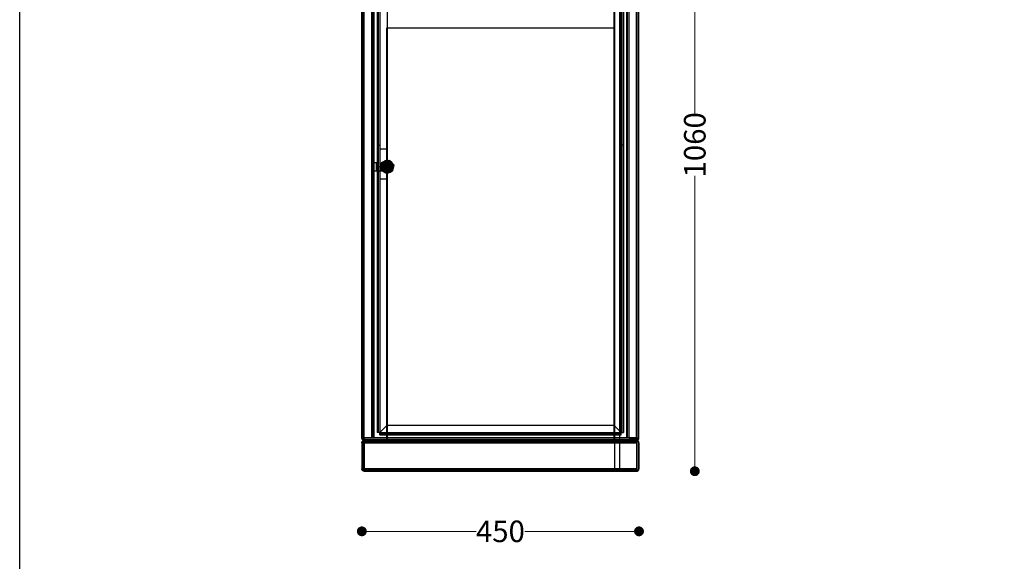
# Model space of a CAD drawing. Units: millimetres. Extents: x 10366 to 13995, y 24552 to 29685.
# Drawn here: x 10366 to 11965, y 25474 to 26353 of the extents above; entities that cross this region are included whole.
import ezdxf

# ---------------------------------------------------------------- set-up
doc = ezdxf.new("R2010")
doc.units = ezdxf.units.MM
doc.header["$LTSCALE"] = 3
doc.layers.add('Default', color=7, linetype='Continuous')
doc.layers.add('Hidden_lines', color=7, linetype='Continuous')
doc.styles.get("Standard").update_dxf_attribs({"font": 'arial.ttf'})
doc.dimstyles.new('MATEUSZ', dxfattribs={"dimtxt": 35, "dimasz": 16, "dimexe": 0.18, "dimexo": 0.0625, "dimgap": 0.09, "dimtad": 0, "dimdec": 0, "dimdsep": 46, "dimtxsty": 'Standard', "dimblk": 'DOT', "dimcen": 0.09, "dimse1": 1, "dimse2": 1, "dimadec": 0, "dimazin": 0, "dimtfac": 1, "dimtdec": 0, "dimtofl": 0, "dimtmove": 0, "dimatfit": 3, "dimfxl": 1, "dimtolj": 1, "dimtzin": 0, "dimlwd": 9, "dimlwe": 9, "dimarcsym": 0})

# ---------------------------------------------------------------- blocks, each defined once
blk = doc.blocks.new('_Dot')
at = {"color": 0, "linetype": 'ByBlock', "lineweight": -2}
blk.add_line((-0.5, 0), (-1, 0), dxfattribs=at)
at = {"color": 0, "linetype": 'ByBlock', "const_width": 0.5}
blk.add_lwpolyline([(-0.25, 0, 1), (0.25, 0, 1)], format="xyb", close=True, dxfattribs=at)
blk = doc.blocks.new('*D19')
at = {"color": 0, "lineweight": 9, "transparency": 16777216}
for p, q in [((10937.7, 25522.7), (11107.3, 25522.7)), ((11355.7, 25522.7), (11186.1, 25522.7))]:
    blk.add_line(p, q, dxfattribs=at)
at = {"layer": 'Defpoints', "color": 0, "transparency": 16777216}
for p in [(10921.7, 25674.3), (11371.7, 25674.3), (11371.7, 25522.7)]:
    blk.add_point(p, dxfattribs=at)
at = {"color": 0, "lineweight": 9, "transparency": 16777216, "xscale": 16, "yscale": 16, "zscale": 16, "rotation": 180}
blk.add_blockref('_Dot', (10921.7, 25522.7), dxfattribs=at)
at = {"color": 0, "lineweight": 9, "transparency": 16777216, "xscale": 16, "yscale": 16, "zscale": 16}
blk.add_blockref('_Dot', (11371.7, 25522.7), dxfattribs=at)
at = {"color": 0, "transparency": 16777216, "insert": (11146.7, 25522.7), "char_height": 35, "attachment_point": 5}
blk.add_mtext('\\A1;450', dxfattribs=at)
blk = doc.blocks.new('*D22')
at = {"color": 0, "lineweight": 9, "transparency": 16777216}
for p, q in [((11462.3, 26664.3), (11462.3, 26201)), ((11462.3, 25636.3), (11462.3, 26099.7))]:
    blk.add_line(p, q, dxfattribs=at)
at = {"layer": 'Defpoints', "color": 0, "transparency": 16777216}
for p in [(11371.7, 26680.3), (11462.3, 26680.3), (11367.7, 25620.3)]:
    blk.add_point(p, dxfattribs=at)
at = {"color": 0, "lineweight": 9, "transparency": 16777216, "xscale": 16, "yscale": 16, "zscale": 16}
for p, rotation in [((11462.3, 26680.3), 90), ((11462.3, 25620.3), 270)]:
    blk.add_blockref('_Dot', p, dxfattribs=dict(at, rotation=rotation))
at = {"color": 0, "transparency": 16777216, "insert": (11462.3, 26150.3), "char_height": 35, "attachment_point": 5, "rotation": 90}
blk.add_mtext('\\A1;1060', dxfattribs=at)

msp = doc.modelspace()

# ---------------------------------------------------------------- linework, layer by layer
msp.add_lwpolyline([(10366.2, 24552.5), (10366.2, 29684.6), (13995, 29684.6), (13995, 24552.5)], close=True)
at = {"layer": 'Default'}
for p, q in [((10921.7, 25674.3), (10921.7, 26586.3)), ((10925.5, 25674.3), (10925.5, 26586.3)), ((10937.9, 25674.3), (10937.9, 26586.3)), ((10941.7, 25674.3), (10941.7, 26586.3)), ((11351.7, 25674.3), (11351.7, 26586.3)), ((11355.5, 25674.3), (11355.5, 26586.3)), ((11367.9, 25674.3), (11367.9, 26586.3)), ((11371.7, 25674.3), (11371.7, 26586.3)), ((10946.7, 26579.8), (10946.7, 26149.8)), ((10950.7, 26579.8), (10950.7, 25683.3)), ((10950.7, 26579.8), (10950.7, 26149.8)), ((11342.7, 25683.3), (11342.7, 26579.8)), ((11342.7, 26579.8), (11342.7, 26149.8)), ((11346.7, 26579.8), (11346.7, 26149.8)), ((10946.7, 26149.8), (10946.7, 25683.3)), ((10950.7, 26149.8), (10950.7, 25683.3)), ((11342.7, 26149.8), (11342.7, 25683.3)), ((11346.7, 26149.8), (11346.7, 25683.3)), ((10945.2, 26121.3), (10941.7, 26121.3)), ((10941.7, 26108.3), (10945.2, 26108.3)), ((10945.2, 26121.3), (10945.2, 26108.3)), ((10945.7, 26121.3), (10945.7, 26114.6)), ((10946.7, 26114.6), (10945.7, 26114.6)), ((10945.7, 26114.6), (10945.7, 26108.3)), ((10945.7, 26108.3), (10946.7, 26108.3)), ((10966.2, 26117.9), (10959, 26116)), ((10959, 26116), (10964.3, 26110.7)), ((10964.3, 26110.7), (10966.2, 26117.9)), ((10962.2, 25674.3), (10925.5, 25674.3)), ((10937.9, 25674.3), (10925.5, 25674.3)), ((10925.7, 25674.3), (10962.2, 25674.3)), ((10950.7, 25683.3), (11342.7, 25683.3)), ((10950.7, 25683.3), (11342.7, 25683.3)), ((10950.7, 25679.3), (11342.7, 25679.3)), ((10962.2, 25670.3), (10962.2, 25679.3)), ((11332.2, 25670.3), (11332.2, 25679.3)), ((11332.4, 25670.3), (11332.4, 25679.3)), ((11340.4, 25670.3), (11340.4, 25679.3)), ((11340.4, 25674.3), (11367.7, 25674.3)), ((11367.9, 25674.3), (11340.4, 25674.3)), ((11367.9, 25674.3), (11355.5, 25674.3)), ((10921.7, 25666.3), (10921.7, 25624.4)), ((10923.2, 25666.3), (10923.2, 25624.4)), ((10925.7, 25671.8), (10937.7, 25671.8)), ((10925.7, 25670.3), (10937.7, 25670.3)), ((10925.7, 25668.8), (10925.7, 25670.3)), ((10925.7, 25670.3), (11367.7, 25670.3)), ((10925.7, 25670.3), (11367.7, 25670.3)), ((10925.7, 25668.8), (10925.7, 25670.3)), ((10925.7, 25668.8), (10925.7, 25670.3)), ((10925.7, 25666.3), (11367.7, 25666.3)), ((10925.7, 25666.3), (10925.7, 25624.4)), ((10937.7, 25671.8), (10962.2, 25671.8)), ((10937.7, 25671.8), (10937.7, 25670.3)), ((11340.4, 25671.8), (11355.7, 25671.8)), ((11367.7, 25671.8), (11355.7, 25671.8)), ((11355.7, 25671.8), (11355.7, 25670.3)), ((11367.7, 25670.3), (11355.7, 25670.3)), ((11367.7, 25668.8), (11367.7, 25670.3)), ((11367.7, 25668.8), (11367.7, 25670.3)), ((11367.7, 25668.8), (11367.7, 25670.3)), ((11367.7, 25666.3), (11367.7, 25624.4)), ((11370.2, 25666.3), (11370.2, 25624.4)), ((11371.7, 25666.3), (11371.7, 25624.4)), ((10921.7, 25624.5), (10921.7, 25624.3)), ((10921.7, 25624.5), (10923.2, 25624.5)), ((10921.7, 25624.4), (10923.2, 25624.4)), ((10923.2, 25624.3), (10923.2, 25624.5)), ((10925.7, 25624.5), (10925.7, 25624.3)), ((11367.7, 25624.3), (10925.7, 25624.5)), ((10925.7, 25624.4), (11367.7, 25624.4)), ((10925.7, 25624.3), (11367.7, 25624.3)), ((10925.7, 25620.3), (10937.7, 25620.3)), ((10925.7, 25620.3), (11367.7, 25620.3)), ((10937.7, 25620.3), (10925.7, 25620.3)), ((11355.7, 25620.3), (11367.7, 25620.3)), ((11355.7, 25620.3), (11367.7, 25620.3)), ((11371.7, 25624.4), (11370.2, 25624.4)), ((11371.7, 25624.3), (11370.2, 25624.3))]:
    msp.add_line(p, q, dxfattribs=at)
for points in [[(10946.7, 26149.8, 0), (10946.7, 26149.8, 0), (10946.7, 26149.8, 0), (10946.7, 26149.8, 0), (10946.7, 26149.8, 0), (10946.7, 26149.8, 0), (10946.7, 26149.8, 0), (10946.7, 26149.8, 0), (10946.7, 26149.8, 0), (10946.7, 26149.8, 0), (10946.7, 26149.8, 0), (10946.7, 26149.8, 0), (10946.7, 26149.8, 0), (10946.8, 26149.8, 0), (10947.9, 26149.8, 0), (10950.7, 26149.8, 0)], [(11346.7, 26149.8, 0), (11346.7, 26149.8, 0), (11346.7, 26149.8, 0), (11346.7, 26149.8, 0), (11346.7, 26149.8, 0), (11346.7, 26149.8, 0), (11346.7, 26149.8, 0), (11346.7, 26149.8, 0), (11346.7, 26149.8, 0), (11346.7, 26149.8, 0), (11346.7, 26149.8, 0), (11346.7, 26149.8, 0), (11346.7, 26149.8, 0), (11346.6, 26149.8, 0), (11345.6, 26149.8, 0), (11342.7, 26149.8, 0)], [(10945.7, 26121.3, 0), (10945.2, 26121.3, 0)], [(10945.2, 26108.3, 0), (10945.7, 26108.3, 0)], [(10925.7, 25670.3, 0), (10925.3, 25670.3, 0), (10924.9, 25670.4, 0), (10924.5, 25670.5, 0), (10924.1, 25670.6, 0), (10923.8, 25670.8, 0), (10923.5, 25671, 0), (10923.1, 25671.2, 0), (10922.9, 25671.5, 0), (10922.6, 25671.8, 0), (10922.4, 25672.1, 0), (10922.2, 25672.4, 0), (10922, 25672.8, 0), (10921.9, 25673.2, 0), (10921.8, 25673.5, 0), (10921.7, 25673.9, 0), (10921.7, 25674.3, 0)], [(10921.7, 25674.3, 0), (10921.7, 25674.3, 0), (10921.7, 25674.3, 0), (10921.7, 25674.3, 0), (10921.7, 25674.3, 0), (10921.7, 25674.3, 0), (10921.7, 25674.3, 0), (10921.7, 25674.3, 0), (10921.7, 25674.3, 0), (10921.7, 25674.3, 0), (10921.7, 25674.3, 0), (10921.7, 25674.3, 0), (10921.7, 25674.3, 0), (10921.8, 25674.3, 0), (10922.8, 25674.3, 0), (10925.5, 25674.3, 0)], [(10923.2, 25674.3, 0), (10923.2, 25674, 0), (10923.3, 25673.8, 0), (10923.3, 25673.6, 0), (10923.4, 25673.3, 0), (10923.5, 25673.1, 0), (10923.6, 25672.9, 0), (10923.8, 25672.7, 0), (10924, 25672.5, 0), (10924.1, 25672.4, 0), (10924.3, 25672.2, 0), (10924.5, 25672.1, 0), (10924.8, 25672, 0), (10925, 25671.9, 0), (10925.2, 25671.9, 0), (10925.5, 25671.8, 0), (10925.7, 25671.8, 0)], [(10925.7, 25674.3, 0), (10925.7, 25671.8, 0)], [(10937.9, 25674.3, 0), (10941.7, 25674.3, 0)], [(10950.7, 25683.3, 0), (10946.7, 25683.3, 0)], [(10950.7, 25679.3, 0), (10950.7, 25679.3, 0), (10950.7, 25679.3, 0), (10950.7, 25679.3, 0), (10950.7, 25679.3, 0), (10950.7, 25679.3, 0), (10950.7, 25679.3, 0), (10950.7, 25679.3, 0), (10950.7, 25679.3, 0), (10950.7, 25679.3, 0), (10950.7, 25679.3, 0), (10950.7, 25679.3, 0), (10950.7, 25679.3, 0), (10950.7, 25679.4, 0), (10950.7, 25680.4, 0), (10950.7, 25683.3, 0)], [(11342.7, 25679.3, 0), (11342.7, 25679.3, 0), (11342.7, 25679.3, 0), (11342.7, 25679.3, 0), (11342.7, 25679.3, 0), (11342.7, 25679.3, 0), (11342.7, 25679.3, 0), (11342.7, 25679.3, 0), (11342.7, 25679.3, 0), (11342.7, 25679.3, 0), (11342.7, 25679.3, 0), (11342.7, 25679.3, 0), (11342.7, 25679.3, 0), (11342.7, 25679.4, 0), (11342.7, 25680.4, 0), (11342.7, 25683.3, 0)], [(11342.7, 25683.3, 0), (11346.7, 25683.3, 0)], [(11351.7, 25674.3, 0), (11351.7, 25674.3, 0), (11351.7, 25674.3, 0), (11351.7, 25674.3, 0), (11351.7, 25674.3, 0), (11351.7, 25674.3, 0), (11351.7, 25674.3, 0), (11351.7, 25674.3, 0), (11351.7, 25674.3, 0), (11351.7, 25674.3, 0), (11351.7, 25674.3, 0), (11351.7, 25674.3, 0), (11351.7, 25674.3, 0), (11351.8, 25674.3, 0), (11352.8, 25674.3, 0), (11355.5, 25674.3, 0)], [(11367.7, 25674.3, 0), (11367.7, 25671.8, 0)], [(11370.2, 25674.3, 0), (11370.2, 25674, 0), (11370.2, 25673.8, 0), (11370.1, 25673.6, 0), (11370, 25673.3, 0), (11369.9, 25673.1, 0), (11369.8, 25672.9, 0), (11369.6, 25672.7, 0), (11369.5, 25672.5, 0), (11369.3, 25672.4, 0), (11369.1, 25672.2, 0), (11368.9, 25672.1, 0), (11368.7, 25672, 0), (11368.4, 25671.9, 0), (11368.2, 25671.9, 0), (11368, 25671.8, 0), (11367.7, 25671.8, 0)], [(11367.7, 25670.3, 0), (11368.1, 25670.3, 0), (11368.5, 25670.4, 0), (11368.9, 25670.5, 0), (11369.3, 25670.6, 0), (11369.6, 25670.8, 0), (11370, 25671, 0), (11370.3, 25671.2, 0), (11370.6, 25671.5, 0), (11370.8, 25671.8, 0), (11371.1, 25672.1, 0), (11371.3, 25672.4, 0), (11371.4, 25672.8, 0), (11371.5, 25673.2, 0), (11371.6, 25673.5, 0), (11371.7, 25673.9, 0), (11371.7, 25674.3, 0)], [(11367.9, 25674.3, 0), (11371.7, 25674.3, 0)], [(10921.7, 25666.3, 0), (10921.7, 25666.7, 0), (10921.8, 25667.1, 0), (10921.9, 25667.5, 0), (10922, 25667.9, 0), (10922.2, 25668.2, 0), (10922.4, 25668.6, 0), (10922.6, 25668.9, 0), (10922.9, 25669.2, 0), (10923.2, 25669.4, 0), (10923.5, 25669.7, 0), (10923.9, 25669.9, 0), (10924.2, 25670, 0), (10924.6, 25670.1, 0), (10924.9, 25670.2, 0), (10925.3, 25670.3, 0), (10925.7, 25670.3, 0)], [(10925.7, 25668.8, 0), (10925.5, 25668.8, 0), (10925.2, 25668.8, 0), (10925, 25668.7, 0), (10924.7, 25668.6, 0), (10924.5, 25668.5, 0), (10924.3, 25668.4, 0), (10924.1, 25668.2, 0), (10923.9, 25668.1, 0), (10923.8, 25667.9, 0), (10923.6, 25667.7, 0), (10923.5, 25667.5, 0), (10923.4, 25667.3, 0), (10923.3, 25667, 0), (10923.3, 25666.8, 0), (10923.2, 25666.6, 0), (10923.2, 25666.3, 0)], [(10925.7, 25666.3, 0), (10925.7, 25670.3, 0)], [(11367.7, 25666.3, 0), (11367.7, 25670.3, 0)], [(11371.7, 25666.3, 0), (11371.7, 25666.7, 0), (11371.6, 25667.1, 0), (11371.5, 25667.5, 0), (11371.4, 25667.9, 0), (11371.2, 25668.2, 0), (11371, 25668.6, 0), (11370.8, 25668.9, 0), (11370.5, 25669.2, 0), (11370.2, 25669.4, 0), (11369.9, 25669.7, 0), (11369.6, 25669.9, 0), (11369.2, 25670, 0), (11368.9, 25670.1, 0), (11368.5, 25670.2, 0), (11368.1, 25670.3, 0), (11367.7, 25670.3, 0)], [(11367.7, 25668.8, 0), (11368, 25668.8, 0), (11368.2, 25668.8, 0), (11368.5, 25668.7, 0), (11368.7, 25668.6, 0), (11368.9, 25668.5, 0), (11369.1, 25668.4, 0), (11369.3, 25668.2, 0), (11369.5, 25668.1, 0), (11369.7, 25667.9, 0), (11369.8, 25667.7, 0), (11369.9, 25667.5, 0), (11370, 25667.3, 0), (11370.1, 25667, 0), (11370.2, 25666.8, 0), (11370.2, 25666.6, 0), (11370.2, 25666.3, 0)], [(10925.7, 25620.3, 0), (10925.3, 25620.3, 0), (10924.9, 25620.4, 0), (10924.5, 25620.5, 0), (10924.1, 25620.6, 0), (10923.8, 25620.8, 0), (10923.5, 25621, 0), (10923.1, 25621.2, 0), (10922.9, 25621.5, 0), (10922.6, 25621.8, 0), (10922.4, 25622.1, 0), (10922.2, 25622.4, 0), (10922, 25622.8, 0), (10921.9, 25623.2, 0), (10921.8, 25623.5, 0), (10921.7, 25623.9, 0), (10921.7, 25624.3, 0)], [(10923.2, 25624.3, 0), (10923.2, 25624, 0), (10923.3, 25623.8, 0), (10923.3, 25623.6, 0), (10923.4, 25623.3, 0), (10923.5, 25623.1, 0), (10923.6, 25622.9, 0), (10923.8, 25622.7, 0), (10924, 25622.5, 0), (10924.1, 25622.4, 0), (10924.3, 25622.2, 0), (10924.5, 25622.1, 0), (10924.8, 25622, 0), (10925, 25621.9, 0), (10925.2, 25621.9, 0), (10925.5, 25621.8, 0), (10925.7, 25621.8, 0)], [(10925.7, 25620.3, 0), (10925.7, 25620.3, 0), (10925.7, 25620.3, 0), (10925.7, 25620.3, 0), (10925.7, 25620.3, 0), (10925.7, 25620.3, 0), (10925.7, 25620.3, 0), (10925.7, 25620.4, 0), (10925.7, 25620.6, 0), (10925.7, 25621.4, 0), (10925.7, 25624.3, 0)], [(11367.7, 25620.3, 0), (11368.1, 25620.3, 0), (11368.5, 25620.4, 0), (11368.9, 25620.5, 0), (11369.3, 25620.6, 0), (11369.6, 25620.8, 0), (11370, 25621, 0), (11370.3, 25621.2, 0), (11370.6, 25621.5, 0), (11370.8, 25621.8, 0), (11371.1, 25622.1, 0), (11371.3, 25622.4, 0), (11371.4, 25622.8, 0), (11371.5, 25623.2, 0), (11371.6, 25623.5, 0), (11371.7, 25623.9, 0), (11371.7, 25624.3, 0)], [(11370.2, 25624.3, 0), (11370.2, 25624, 0), (11370.2, 25623.8, 0), (11370.1, 25623.6, 0), (11370, 25623.3, 0), (11369.9, 25623.1, 0), (11369.8, 25622.9, 0), (11369.6, 25622.7, 0), (11369.5, 25622.5, 0), (11369.3, 25622.4, 0), (11369.1, 25622.2, 0), (11368.9, 25622.1, 0), (11368.7, 25622, 0), (11368.4, 25621.9, 0), (11368.2, 25621.9, 0), (11368, 25621.8, 0), (11367.7, 25621.8, 0)], [(11367.7, 25620.3, 0), (11367.7, 25620.3, 0), (11367.7, 25620.3, 0), (11367.7, 25620.3, 0), (11367.7, 25620.3, 0), (11367.7, 25620.3, 0), (11367.7, 25620.3, 0), (11367.7, 25620.4, 0), (11367.7, 25620.6, 0), (11367.7, 25621.4, 0), (11367.7, 25624.3, 0)]]:
    msp.add_polyline3d(points, dxfattribs=at)
msp.add_circle((10963.2, 26114.8), 6.15, dxfattribs=at)
for radius, start, end in [(10, 45, 225), (8.5, 45, 9.4714), (10, 9.4714, 45), (10, 225, 9.4714), (8.5, 9.4714, 45)]:
    msp.add_arc((10963.2, 26114.8), radius, start, end, dxfattribs=at)
at = {"layer": 'Hidden_lines'}
for p, q in [((10923.2, 25674.3), (10923.2, 26586.3)), ((10940.2, 25674.3), (10940.2, 26586.3)), ((11353.2, 25674.3), (11353.2, 26586.3)), ((11370.2, 25674.3), (11370.2, 26586.3)), ((10948.2, 26579.8), (10948.2, 26149.8)), ((11332.4, 25679.3), (11332.4, 26583.8)), ((11340.4, 25679.3), (11340.4, 26583.8)), ((11345.2, 26579.8), (11345.2, 26149.8)), ((10962.7, 26567.8), (10962.7, 26143.4)), ((11330.7, 26567.8), (11330.7, 25695.3)), ((10962.2, 26340.3), (11332.2, 26340.3)), ((10962.2, 25679.3), (10962.2, 26340.3)), ((10963.2, 25670.3), (10963.2, 26340.3)), ((11331.2, 25670.3), (11331.2, 26340.3)), ((11332.2, 25679.3), (11332.2, 26340.3)), ((10948.2, 26149.8), (10948.2, 25683.3)), ((10962.7, 26143.4), (10950.7, 26143.4)), ((11345.2, 26149.8), (11345.2, 25683.3)), ((10955.5, 26117), (10961.1, 26122.6)), ((10965.3, 26122.6), (10970.9, 26117)), ((10946.1, 26114.6), (10946.1, 26108.3)), ((10953.2, 26114.6), (10946.7, 26114.6)), ((10946.7, 26108.3), (10953.2, 26108.3)), ((10953.2, 26121.3), (10953.2, 26108.3)), ((10953.2, 26114.6), (10953.2, 26121.3)), ((10953.7, 26121.3), (10953.7, 26108.3)), ((10966.2, 26121.3), (10954.2, 26121.3)), ((10954.2, 26121.3), (10954.2, 26108.3)), ((10954.2, 26108.3), (10966.2, 26108.3)), ((10961.1, 26107.1), (10955.5, 26112.7)), ((10959.8, 26116.5), (10958.5, 26116.5)), ((10958.5, 26116.5), (10958.5, 26113.1)), ((10958.5, 26113.1), (10958.5, 26116.5)), ((10958.5, 26116.5), (10959.8, 26116.5)), ((10958.5, 26113.1), (10959.8, 26113.1)), ((10959.8, 26113.1), (10958.5, 26113.1)), ((10964.9, 26119.5), (10961.5, 26119.5)), ((10961.5, 26119.5), (10961.5, 26118.2)), ((10961.5, 26118.2), (10961.5, 26119.5)), ((10961.5, 26119.5), (10964.9, 26119.5)), ((10961.5, 26111.5), (10961.5, 26110.1)), ((10961.5, 26110.1), (10961.5, 26111.5)), ((10961.5, 26110.1), (10964.9, 26110.1)), ((10964.9, 26110.1), (10961.5, 26110.1)), ((10962.1, 26115.6), (10961.6, 26116)), ((10961.6, 26113.7), (10962.1, 26114.1)), ((10962.4, 26114.6), (10962.6, 26114.5)), ((10963, 26114.1), (10962.9, 26114.2)), ((10963.4, 26115.6), (10963.5, 26115.5)), ((10963.9, 26115), (10963.8, 26115.2)), ((10964.3, 26113.2), (10964, 26113.7)), ((10964.3, 26114.1), (10964.8, 26113.7)), ((10964.9, 26118.2), (10964.9, 26119.5)), ((10964.9, 26119.5), (10964.9, 26118.2)), ((10964.9, 26110.1), (10964.9, 26111.5)), ((10964.9, 26111.5), (10964.9, 26110.1)), ((10970.9, 26112.7), (10965.3, 26107.1)), ((10967.9, 26116.5), (10966.5, 26116.5)), ((10966.5, 26116.5), (10967.9, 26116.5)), ((10966.5, 26113.1), (10967.9, 26113.1)), ((10967.9, 26113.1), (10966.5, 26113.1)), ((10967.9, 26113.1), (10967.9, 26116.5)), ((10967.9, 26116.5), (10967.9, 26113.1)), ((10950.7, 26095.1), (10962.7, 26095.1)), ((10962.7, 26095.1), (10962.7, 25695.3)), ((10950.7, 25683.3), (10962.7, 25695.3)), ((10962.7, 25695.3), (10950.7, 25683.3)), ((10962.7, 25695.3), (11330.7, 25695.3)), ((11330.7, 25695.3), (11342.7, 25683.3)), ((11342.7, 25683.3), (11330.7, 25695.3)), ((10950.7, 25680.8), (11342.7, 25680.8)), ((10962.2, 25674.3), (11332.4, 25674.3)), ((11332.2, 25674.3), (10962.2, 25674.3)), ((11332.4, 25679.3), (11332.4, 25680.8)), ((11332.4, 25674.3), (11340.4, 25674.3)), ((11340.4, 25674.3), (11332.4, 25674.3)), ((11340.4, 25679.3), (11340.4, 25680.8)), ((10925.7, 25670.3), (10925.7, 25671.8)), ((10925.7, 25671.8), (10925.7, 25670.3)), ((10925.7, 25668.8), (11367.7, 25668.8)), ((10925.7, 25668.8), (11367.7, 25668.8)), ((10962.2, 25671.8), (11332.4, 25671.8)), ((10963.2, 25671.3), (11331.2, 25671.3)), ((10963.2, 25670.3), (10963.2, 25671.3)), ((11331.2, 25670.3), (11331.2, 25671.3)), ((11332.4, 25620.3), (11332.4, 25670.3)), ((11332.6, 25671.8), (11340.4, 25671.8)), ((11340.4, 25620.3), (11340.4, 25670.3)), ((11367.7, 25671.8), (11367.7, 25670.3)), ((11367.7, 25670.3), (11367.7, 25671.8)), ((10925.7, 25621.8), (10937.7, 25621.8)), ((10925.7, 25621.8), (11367.7, 25621.8)), ((10937.7, 25621.8), (10925.7, 25621.8)), ((10937.7, 25621.8), (10937.7, 25620.3)), ((10937.7, 25620.3), (10937.7, 25621.8)), ((11332.4, 25620.3), (11332.4, 25621.8)), ((11340.4, 25621.8), (11340.4, 25620.3)), ((11355.7, 25621.8), (11367.7, 25621.8)), ((11355.7, 25620.3), (11355.7, 25621.8)), ((11355.7, 25621.8), (11367.7, 25621.8)), ((11355.7, 25620.3), (11355.7, 25621.8))]:
    msp.add_line(p, q, dxfattribs=at)
for points in [[(10954, 26117.3, 0), (10955.4, 26122.6, 0)], [(10955.4, 26122.6, 0), (10960.7, 26124, 0)], [(10960.7, 26124, 0), (10966, 26125.4, 0)], [(10966, 26125.4, 0), (10969.9, 26121.6, 0)], [(10969.9, 26121.6, 0), (10973.8, 26117.7, 0)], [(10952.6, 26112, 0), (10954, 26117.3, 0)], [(10956.5, 26108.1, 0), (10952.6, 26112, 0)], [(10954.2, 26121.3, 0), (10953.2, 26121.3, 0)], [(10953.2, 26108.3, 0), (10954.2, 26108.3, 0)], [(10960.3, 26104.2, 0), (10956.5, 26108.1, 0)], [(10964.8, 26105.4, 0), (10960.3, 26104.2, 0)], [(10962.4, 26115, 0), (10961.4, 26116.1, 0)], [(10961.4, 26113.6, 0), (10962.4, 26114.6, 0)], [(10961.9, 26116.6, 0), (10963, 26115.6, 0)], [(10963, 26114.1, 0), (10961.9, 26113.1, 0)], [(10962.6, 26115.2, 0), (10962.1, 26115.6, 0)], [(10962.1, 26114.1, 0), (10962.6, 26114.5, 0)], [(10962.4, 26116, 0), (10962.9, 26115.5, 0)], [(10962.5, 26114.8, 0), (10962.5, 26114.8, 0), (10962.5, 26114.9, 0), (10962.5, 26114.9, 0), (10962.5, 26114.9, 0), (10962.5, 26115, 0), (10962.5, 26115, 0), (10962.5, 26115, 0), (10962.4, 26115, 0)], [(10962.4, 26114.6, 0), (10962.5, 26114.7, 0), (10962.5, 26114.7, 0), (10962.5, 26114.8, 0), (10962.5, 26114.8, 0)], [(10962.9, 26114.2, 0), (10962.4, 26113.7, 0)], [(10962.7, 26114.8, 0), (10962.7, 26114.8, 0), (10962.7, 26114.9, 0), (10962.7, 26114.9, 0), (10962.7, 26115, 0), (10962.7, 26115, 0), (10962.6, 26115.1, 0), (10962.6, 26115.1, 0), (10962.6, 26115.2, 0)], [(10962.6, 26114.5, 0), (10962.6, 26114.6, 0), (10962.7, 26114.6, 0), (10962.7, 26114.7, 0), (10962.7, 26114.7, 0), (10962.7, 26114.8, 0)], [(10962.9, 26115.5, 0), (10962.9, 26115.4, 0), (10963, 26115.4, 0), (10963, 26115.3, 0), (10963.1, 26115.3, 0), (10963.1, 26115.3, 0)], [(10963.3, 26114.4, 0), (10963.2, 26114.4, 0), (10963.2, 26114.4, 0), (10963.1, 26114.4, 0), (10963, 26114.3, 0), (10963, 26114.3, 0), (10962.9, 26114.3, 0), (10962.9, 26114.3, 0), (10962.9, 26114.2, 0)], [(10963, 26115.6, 0), (10963, 26115.6, 0), (10963.1, 26115.5, 0), (10963.1, 26115.5, 0), (10963.1, 26115.5, 0)], [(10963.2, 26114.2, 0), (10963.2, 26114.2, 0), (10963.2, 26114.2, 0), (10963.1, 26114.2, 0), (10963.1, 26114.2, 0), (10963.1, 26114.2, 0), (10963, 26114.1, 0), (10963, 26114.1, 0), (10963, 26114.1, 0)], [(10963.1, 26115.3, 0), (10963.1, 26115.3, 0), (10963.2, 26115.3, 0), (10963.2, 26115.3, 0), (10963.3, 26115.3, 0)], [(10963.3, 26115.3, 0), (10963.3, 26115.3, 0), (10963.3, 26115.3, 0), (10963.4, 26115.4, 0), (10963.5, 26115.4, 0), (10963.5, 26115.5, 0)], [(10963.5, 26114.2, 0), (10963.5, 26114.3, 0), (10963.4, 26114.3, 0), (10963.3, 26114.3, 0), (10963.3, 26114.4, 0), (10963.3, 26114.4, 0)], [(10963.4, 26115.6, 0), (10964.4, 26116.6, 0)], [(10964.4, 26113.1, 0), (10963.4, 26114.1, 0)], [(10963.5, 26115.5, 0), (10964, 26116, 0)], [(10964, 26113.7, 0), (10963.5, 26114.2, 0)], [(10963.8, 26115.2, 0), (10963.8, 26115.1, 0), (10963.7, 26115.1, 0), (10963.7, 26115, 0), (10963.7, 26115, 0), (10963.7, 26114.9, 0)], [(10963.7, 26114.9, 0), (10963.7, 26114.9, 0), (10963.7, 26114.8, 0), (10963.7, 26114.8, 0), (10963.7, 26114.7, 0), (10963.7, 26114.6, 0), (10963.7, 26114.6, 0), (10963.8, 26114.6, 0), (10963.8, 26114.5, 0)], [(10964.3, 26115.6, 0), (10963.8, 26115.2, 0)], [(10963.8, 26114.5, 0), (10964.3, 26114.1, 0)], [(10965, 26116.1, 0), (10963.9, 26115, 0)], [(10963.9, 26114.6, 0), (10965, 26113.6, 0)], [(10964.3, 26116.5, 0), (10964.4, 26116.5, 0), (10964.4, 26116.6, 0)], [(10965.6, 26105.7, 0), (10964.8, 26105.4, 0)], [(10970.9, 26107.1, 0), (10965.6, 26105.7, 0)], [(10972.4, 26112.4, 0), (10970.9, 26107.1, 0)], [(10973.8, 26117.7, 0), (10972.4, 26112.4, 0)]]:
    msp.add_polyline3d(points, dxfattribs=at)
for radius in [6, 5, 2.25]:
    msp.add_circle((10963.2, 26114.8), radius, dxfattribs=at)
for centre, radius, start, end in [((10963.2, 26114.8), 9.5, 105, 165), ((10963.2, 26114.8), 7.69, 99.4714, 315), ((10963.2, 26114.8), 6.75, 45, 225), ((10963.2, 26114.8), 7.19, 99.4714, 135), ((10963.2, 26114.8), 9.5, 45, 105), ((10963.2, 26114.8), 8, 74.6863, 105.3137), ((10963.2, 26114.8), 7.69, 315, 99.4714), ((10963.2, 26114.8), 7.19, 315, 99.4714), ((10963.2, 26114.8), 9.5, 345, 45), ((10946, 26114.8), 7.79, 123.3985, 236.6015), ((10963.2, 26114.8), 9.5, 165, 225), ((10963.2, 26114.8), 9.5, 165, 225), ((10963.2, 26114.8), 8, 164.6863, 195.3137), ((10963.2, 26114.8), 7.19, 135, 315), ((10963.2, 26114.8), 9.5, 225, 279.4714), ((10963.2, 26114.8), 6.75, 225, 45), ((10963.2, 26114.8), 4, 80.5286, 45), ((10963.2, 26114.8), 3.96, 128.795, 315), ((10963.2, 26114.8), 3.75, 116.9577, 153.0423), ((10963.2, 26114.8), 3.75, 116.9577, 153.0423), ((10963.2, 26114.8), 3.75, 206.9577, 243.0423), ((10963.2, 26114.8), 3.75, 206.9577, 243.0423), ((10963.2, 26114.8), 3.33, 128.795, 45), ((10963.2, 26114.8), 3.96, 80.5286, 128.795), ((10963.2, 26114.8), 3.33, 45, 128.795), ((10963.2, 26114.8), 8, 254.6863, 285.3137), ((10963.2, 26114.8), 2.01, 45, 308.795), ((10963.2, 26114.8), 2, 45, 189.4714), ((10963.2, 26114.8), 2, 189.4714, 225), ((10963.2, 26114.8), 1.81, 80.5286, 225), ((10963.2, 26114.8), 1.62, 45, 225), ((10963.2, 26114.8), 1.57, 45, 189.4714), ((10963.2, 26114.8), 1.57, 189.4714, 45), ((10963.2, 26114.8), 2, 225, 45), ((10963.2, 26114.8), 1.81, 225, 45), ((10963.2, 26114.8), 1.62, 225, 45), ((10963.2, 26114.8), 1.62, 225, 260.5286), ((10963.2, 26114.8), 1.37, 124.3295, 145.6705), ((10963.2, 26114.8), 1.37, 214.3295, 235.6705), ((10963.2, 26114.8), 1.62, 260.5286, 45), ((10963.2, 26114.8), 1.81, 45, 80.5286), ((10963.2, 26114.8), 3.96, 315, 80.5286), ((10963.2, 26114.8), 4, 45, 80.5286), ((10963.2, 26114.8), 1.37, 34.3295, 55.6705), ((10963.2, 26114.8), 1.37, 304.3295, 325.6705), ((10963.2, 26114.8), 2.01, 308.795, 45), ((10963.2, 26114.8), 9.5, 279.4714, 285), ((10963.2, 26114.8), 3.75, 26.9577, 63.0423), ((10963.2, 26114.8), 3.75, 26.9577, 63.0423), ((10963.2, 26114.8), 3.75, 296.9577, 333.0423), ((10963.2, 26114.8), 3.75, 296.9577, 333.0423), ((10963.2, 26114.8), 9.5, 285, 345), ((10960.6, 26114.8), 8.54, 310.4497, 49.5503), ((10963.2, 26114.8), 8, 344.6863, 15.3137)]:
    msp.add_arc(centre, radius, start, end, dxfattribs=at)

# ---------------------------------------------------------------- dimensions: what is measured, and where the dimension line sits
dim = msp.add_linear_dim(base=(11462.3, 26680.3), p1=(11367.7, 25620.3), p2=(11371.7, 26680.3), angle=90, dimstyle='MATEUSZ')
dim.commit()
dim.dimension.update_dxf_attribs({"geometry": '*D22', "text_midpoint": (11462.3, 26150.3)})
dim = msp.add_linear_dim(base=(11371.7, 25522.7), p1=(10921.7, 25674.3), p2=(11371.7, 25674.3), dimstyle='MATEUSZ')
dim.commit()
dim.dimension.update_dxf_attribs({"geometry": '*D19', "text_midpoint": (11146.7, 25522.7)})

doc.saveas('drawing.dxf')
